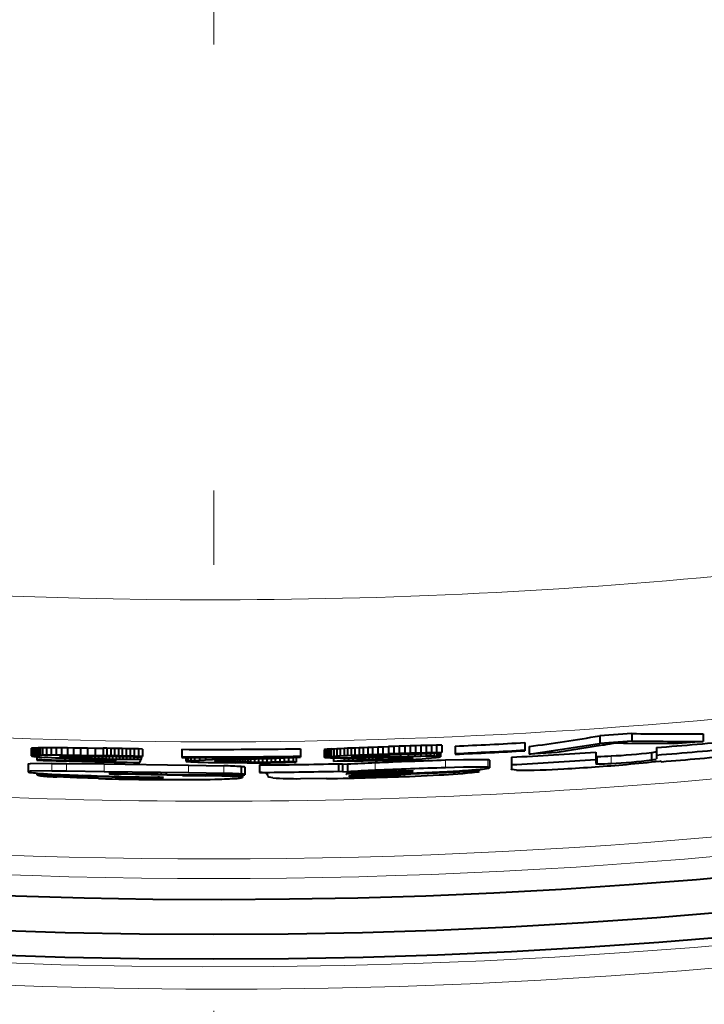
# Model space of a CAD drawing. Extents: x 33 to 817, y 32 to 566.
# Drawn here: x 709 to 714, y 245 to 252 of the extents above; entities that cross this region are included whole.
import ezdxf

# ---------------------------------------------------------------- set-up
doc = ezdxf.new("R2010")
doc.units = 0
doc.linetypes.add('DASHDOT', pattern=[18.5, 12, -3, 0.5, -3])

msp = doc.modelspace()

# ---------------------------------------------------------------- linework, layer by layer
at = {"color": 7, "linetype": 'DASHDOT', "lineweight": 13}
msp.add_line((710.228699, 337.540283), (710.228699, 230.963379), dxfattribs=at)
at = {"color": 7, "lineweight": 13}
for p, q in [((710.228699, 247.803925), (710.405151, 247.804367)), ((709.139404, 246.703644), (709.139404, 246.653595)), ((709.23761, 246.703094), (709.23761, 246.653046)), ((711.313599, 246.707062), (711.313599, 246.657013)), ((711.78595, 246.724564), (711.78595, 246.6745)), ((712.069641, 246.727448), (712.069641, 246.677368)), ((712.807739, 246.750549), (712.807739, 246.700394)), ((712.899902, 246.753616), (712.899902, 246.703461)), ((709.491516, 246.699966), (709.491516, 246.649933)), ((709.702698, 246.636154), (709.702698, 246.627884)), ((710.057861, 246.691895), (710.057861, 246.641876)), ((710.296082, 246.687119), (710.296082, 246.637085)), ((711.312378, 246.647644), (711.312378, 246.638306)), ((711.508789, 246.635712), (711.508789, 246.629715)), ((711.533752, 246.653442), (711.533752, 246.648254)), ((709.632813, 246.614685), (709.632813, 246.608337)), ((709.805542, 246.611343), (709.805542, 246.60585)), ((710.172241, 246.625763), (710.172241, 246.620728)), ((711.22644, 246.625137), (711.22644, 246.617996)), ((711.417969, 246.632202), (711.417969, 246.623688)), ((710.21759, 246.449402), (710.228516, 246.449402)), ((710.228516, 246.449402), (710.239807, 246.449402))]:
    msp.add_line(p, q, dxfattribs=at)
at = {"color": 7, "lineweight": 40}
for p, q in [((713.039124, 246.904114), (712.822266, 246.888336)), ((713.039124, 246.904114), (713.039124, 246.853943)), ((713.517029, 246.901642), (713.517029, 246.851425)), ((712.31958, 246.843552), (712.31958, 246.793442)), ((712.822266, 246.888336), (712.822266, 246.838181)), ((713.039124, 246.853943), (712.822266, 246.838181)), ((712.898499, 246.835068), (712.890198, 246.833542)), ((712.906372, 246.836548), (712.898499, 246.835068)), ((712.913818, 246.837982), (712.906372, 246.836548)), ((712.920776, 246.839371), (712.913818, 246.837982)), ((712.927307, 246.840729), (712.920776, 246.839371)), ((712.934265, 246.840332), (712.927307, 246.840729)), ((712.941589, 246.839951), (712.934265, 246.840332)), ((712.949341, 246.8396), (712.941589, 246.839951)), ((712.957458, 246.839264), (712.949341, 246.8396)), ((712.965942, 246.838974), (712.957458, 246.839264)), ((712.974854, 246.838699), (712.965942, 246.838974)), ((712.984131, 246.83844), (712.974854, 246.838699)), ((712.993835, 246.838226), (712.984131, 246.83844)), ((713.003906, 246.838028), (712.993835, 246.838226)), ((713.014343, 246.83786), (713.003906, 246.838028)), ((713.321228, 246.834625), (713.014343, 246.83786)), ((713.517029, 246.851425), (713.321228, 246.834625)), ((709.000244, 246.804962), (709.000244, 246.754898)), ((709.000488, 246.805206), (709.000916, 246.805695)), ((709.001038, 246.805817), (709.001038, 246.755753)), ((709.00116, 246.805878), (709.003113, 246.806549)), ((709.003296, 246.806595), (709.00708, 246.807312)), ((709.003296, 246.806595), (709.003296, 246.756546)), ((709.00708, 246.807312), (709.01239, 246.807953)), ((709.00708, 246.807312), (709.00708, 246.757263)), ((709.01239, 246.807953), (709.019226, 246.808533)), ((709.01239, 246.807953), (709.01239, 246.757904)), ((709.019226, 246.808533), (709.027527, 246.809021)), ((709.019226, 246.808533), (709.019226, 246.758469)), ((709.027527, 246.809021), (709.037415, 246.809464)), ((709.027527, 246.809021), (709.027527, 246.758972)), ((709.037415, 246.809464), (709.048767, 246.80983)), ((709.037415, 246.809464), (709.037415, 246.759399)), ((709.048767, 246.80983), (709.061646, 246.81012)), ((709.048767, 246.80983), (709.048767, 246.759766)), ((709.061646, 246.81012), (709.07605, 246.810364)), ((709.061646, 246.81012), (709.061646, 246.760071)), ((709.07605, 246.810364), (709.103638, 246.810608)), ((709.07605, 246.810364), (709.07605, 246.760315)), ((709.103638, 246.810608), (709.134155, 246.810699)), ((709.103638, 246.810608), (709.103638, 246.760559)), ((709.134155, 246.810699), (709.167603, 246.810593)), ((709.134155, 246.810699), (709.134155, 246.760651)), ((709.167603, 246.810593), (709.203979, 246.810318)), ((709.167603, 246.810593), (709.167603, 246.760544)), ((709.203979, 246.810318), (709.243347, 246.809891)), ((709.203979, 246.810318), (709.203979, 246.760269)), ((709.243347, 246.809891), (709.285645, 246.809326)), ((709.243347, 246.809891), (709.243347, 246.759857)), ((709.285645, 246.809326), (709.330872, 246.808609)), ((709.285645, 246.809326), (709.285645, 246.759277)), ((709.330872, 246.808609), (709.379028, 246.80777)), ((709.330872, 246.808609), (709.330872, 246.75856)), ((709.379028, 246.80777), (709.430115, 246.806808)), ((709.379028, 246.80777), (709.379028, 246.757721)), ((709.430115, 246.806808), (709.484192, 246.80574)), ((709.430115, 246.806808), (709.430115, 246.756775)), ((709.509399, 246.805237), (709.484192, 246.80574)), ((709.484192, 246.80574), (709.484192, 246.755707)), ((709.534912, 246.804703), (709.509399, 246.805237)), ((709.509399, 246.805237), (709.509399, 246.755188)), ((709.560669, 246.804169), (709.534912, 246.804703)), ((709.534912, 246.804703), (709.534912, 246.754669)), ((709.586731, 246.803619), (709.560669, 246.804169)), ((709.560669, 246.804169), (709.560669, 246.754135)), ((709.613037, 246.80304), (709.586731, 246.803619)), ((709.586731, 246.803619), (709.586731, 246.753571)), ((709.639709, 246.80246), (709.613037, 246.80304)), ((709.613037, 246.80304), (709.613037, 246.753006)), ((709.666626, 246.801849), (709.639709, 246.80246)), ((709.639709, 246.80246), (709.639709, 246.752426)), ((709.693787, 246.801239), (709.666626, 246.801849)), ((709.666626, 246.801849), (709.666626, 246.751831)), ((709.721252, 246.800629), (709.693787, 246.801239)), ((709.693787, 246.801239), (709.693787, 246.751221)), ((709.749023, 246.799988), (709.721252, 246.800629)), ((709.721252, 246.800629), (709.721252, 246.750595)), ((709.749023, 246.799988), (709.749023, 246.749969)), ((710.013184, 246.798492), (710.013184, 246.748474)), ((710.81073, 246.802429), (710.81073, 246.752396)), ((710.969055, 246.794266), (710.969055, 246.744232)), ((710.970215, 246.795227), (710.969116, 246.794342)), ((710.974426, 246.796524), (710.970398, 246.795395)), ((710.970398, 246.795395), (710.970398, 246.745361)), ((710.981201, 246.797668), (710.974426, 246.796524)), ((710.974426, 246.796524), (710.974426, 246.74649)), ((710.990662, 246.798828), (710.981201, 246.797668)), ((710.981201, 246.797668), (710.981201, 246.74762)), ((711.002808, 246.799988), (710.990662, 246.798828)), ((710.990662, 246.798828), (710.990662, 246.748779)), ((711.017639, 246.801178), (711.002808, 246.799988)), ((711.002808, 246.799988), (711.002808, 246.749954)), ((711.017639, 246.801178), (711.035217, 246.802383)), ((711.017639, 246.801178), (711.017639, 246.751144)), ((711.035217, 246.802383), (711.055481, 246.803619)), ((711.035217, 246.802383), (711.035217, 246.75235)), ((711.055481, 246.803619), (711.07843, 246.804871)), ((711.055481, 246.803619), (711.055481, 246.753571)), ((711.07843, 246.804871), (711.104065, 246.806168)), ((711.07843, 246.804871), (711.07843, 246.754837)), ((711.104065, 246.806168), (711.12677, 246.807251)), ((711.104065, 246.806168), (711.104065, 246.756134)), ((711.12677, 246.807251), (711.151062, 246.808319)), ((711.12677, 246.807251), (711.12677, 246.757202)), ((711.151062, 246.808319), (711.17688, 246.809387)), ((711.151062, 246.808319), (711.151062, 246.75827)), ((711.17688, 246.809387), (711.204346, 246.810455)), ((711.17688, 246.809387), (711.17688, 246.759338)), ((711.204346, 246.810455), (711.233337, 246.811523)), ((711.204346, 246.810455), (711.204346, 246.760406)), ((711.233337, 246.811523), (711.263916, 246.812622)), ((711.233337, 246.811523), (711.233337, 246.76149)), ((711.263916, 246.812622), (711.296082, 246.813721)), ((711.263916, 246.812622), (711.263916, 246.762573)), ((711.296082, 246.813721), (711.329773, 246.81485)), ((711.296082, 246.813721), (711.296082, 246.763672)), ((711.329773, 246.81485), (711.365112, 246.815994)), ((711.329773, 246.81485), (711.329773, 246.764801)), ((711.365112, 246.815994), (711.401978, 246.817169)), ((711.365112, 246.815994), (711.365112, 246.765945)), ((711.438782, 246.818298), (711.401978, 246.817169)), ((711.401978, 246.817169), (711.401978, 246.76712)), ((711.438782, 246.76825), (711.401978, 246.76712)), ((711.475342, 246.819397), (711.438782, 246.818298)), ((711.438782, 246.818298), (711.438782, 246.76825)), ((711.475342, 246.769348), (711.438782, 246.76825)), ((711.51178, 246.82045), (711.475342, 246.819397)), ((711.475342, 246.819397), (711.475342, 246.769348)), ((711.51178, 246.770386), (711.475342, 246.769348)), ((711.547913, 246.821442), (711.51178, 246.82045)), ((711.51178, 246.82045), (711.51178, 246.770386)), ((711.547913, 246.771393), (711.51178, 246.770386)), ((711.583923, 246.822403), (711.547913, 246.821442)), ((711.547913, 246.821442), (711.547913, 246.771393)), ((711.583923, 246.772339), (711.547913, 246.771393)), ((711.61969, 246.823303), (711.583923, 246.822403)), ((711.583923, 246.822403), (711.583923, 246.772339)), ((711.61969, 246.773239), (711.583923, 246.772339)), ((711.655212, 246.824158), (711.61969, 246.823303)), ((711.61969, 246.823303), (711.61969, 246.773239)), ((711.655212, 246.774094), (711.61969, 246.773239)), ((711.679565, 246.768188), (711.644714, 246.767502)), ((711.690552, 246.824951), (711.655212, 246.824158)), ((711.655212, 246.824158), (711.655212, 246.774094)), ((711.690552, 246.774887), (711.655212, 246.774094)), ((711.65564, 246.767715), (711.65564, 246.751343)), ((711.76062, 246.776337), (711.679565, 246.768188)), ((711.685181, 246.768738), (711.685181, 246.751389)), ((711.725708, 246.825714), (711.690552, 246.824951)), ((711.690552, 246.824951), (711.690552, 246.774887)), ((711.725708, 246.775635), (711.690552, 246.774887)), ((711.709351, 246.771164), (711.709351, 246.75119)), ((711.76062, 246.826416), (711.725708, 246.825714)), ((711.725708, 246.825714), (711.725708, 246.775635)), ((711.76062, 246.776337), (711.725708, 246.775635)), ((711.728149, 246.773056), (711.728149, 246.750732)), ((711.741638, 246.774414), (711.741638, 246.75)), ((711.749695, 246.775238), (711.749695, 246.748993)), ((711.75238, 246.775497), (711.75238, 246.747711)), ((711.76062, 246.826416), (711.76062, 246.776337)), ((711.849915, 246.820114), (711.849915, 246.77005)), ((711.849915, 246.77005), (711.849915, 246.765396)), ((712.31958, 246.793442), (712.31958, 246.788803)), ((712.348083, 246.81665), (712.348083, 246.766541)), ((712.535645, 246.777679), (712.348083, 246.766541)), ((712.841797, 246.825348), (712.535645, 246.777679)), ((712.795837, 246.779938), (712.795837, 246.729782)), ((712.852356, 246.827057), (712.841797, 246.825348)), ((712.862488, 246.828735), (712.852356, 246.827057)), ((712.872192, 246.830383), (712.862488, 246.828735)), ((712.881409, 246.831985), (712.872192, 246.830383)), ((712.890198, 246.833542), (712.881409, 246.831985)), ((713.170166, 246.776917), (713.170166, 246.72673)), ((713.203247, 246.810211), (713.203247, 246.76004)), ((709.000488, 246.755142), (709.000916, 246.75563)), ((709.000488, 246.754669), (709.001099, 246.754028)), ((709.00116, 246.755814), (709.003113, 246.756485)), ((709.001587, 246.753708), (709.004456, 246.752716)), ((709.003296, 246.756546), (709.00708, 246.757263)), ((709.0047, 246.75264), (709.010254, 246.75145)), ((709.00708, 246.757263), (709.01239, 246.757904)), ((709.010254, 246.75145), (709.018005, 246.750244)), ((709.01239, 246.757904), (709.019226, 246.758469)), ((709.018005, 246.750244), (709.028015, 246.748993)), ((709.019226, 246.758469), (709.027527, 246.758972)), ((709.027527, 246.758972), (709.037415, 246.759399)), ((709.028015, 246.748993), (709.040222, 246.747711)), ((709.037415, 246.759399), (709.048767, 246.759766)), ((709.038513, 246.747894), (709.038513, 246.730392)), ((709.038513, 246.730392), (709.038513, 246.72551)), ((709.040222, 246.747711), (709.054688, 246.746414)), ((709.048767, 246.759766), (709.061646, 246.760071)), ((709.054688, 246.746414), (709.07135, 246.745087)), ((709.061646, 246.760071), (709.07605, 246.760315)), ((709.07135, 246.745087), (709.09021, 246.743729)), ((709.07605, 246.760315), (709.103638, 246.760559)), ((709.111267, 246.742355), (709.09021, 246.743729)), ((709.103638, 246.760559), (709.134155, 246.760651)), ((709.136292, 246.740875), (709.111267, 246.742355)), ((709.134155, 246.760651), (709.167603, 246.760544)), ((709.162903, 246.739441), (709.136292, 246.740875)), ((709.139404, 246.703644), (709.23761, 246.703094)), ((709.191162, 246.738068), (709.162903, 246.739441)), ((709.167603, 246.760544), (709.203979, 246.760269)), ((709.221008, 246.73674), (709.191162, 246.738068)), ((709.192505, 246.749237), (709.193054, 246.748779)), ((709.192566, 246.749603), (709.192993, 246.75)), ((709.193298, 246.750153), (709.195251, 246.750671)), ((709.193481, 246.748535), (709.195923, 246.747818)), ((709.195435, 246.750717), (709.19928, 246.751266)), ((709.196106, 246.747757), (709.200867, 246.746902)), ((709.19928, 246.751266), (709.204712, 246.75174)), ((709.200867, 246.746902), (709.207458, 246.746033)), ((709.203979, 246.760269), (709.243347, 246.759857)), ((709.204712, 246.75174), (709.21167, 246.752151)), ((709.207458, 246.751907), (709.207458, 246.746033)), ((709.207458, 246.746033), (709.215942, 246.745148)), ((709.21167, 246.752151), (709.220154, 246.752502)), ((709.215942, 246.752335), (709.215942, 246.745148)), ((709.215942, 246.745148), (709.226379, 246.744247)), ((709.220154, 246.752502), (709.230225, 246.752777)), ((709.252563, 246.735474), (709.221008, 246.73674)), ((709.226379, 246.752686), (709.226379, 246.744247)), ((709.226379, 246.744247), (709.238647, 246.743332)), ((709.230225, 246.752777), (709.24176, 246.753006)), ((709.23761, 246.703094), (709.491516, 246.699966)), ((709.238647, 246.752945), (709.238647, 246.743332)), ((709.252808, 246.742416), (709.238647, 246.743332)), ((709.24176, 246.753006), (709.254944, 246.753159)), ((709.243347, 246.759857), (709.285645, 246.759277)), ((709.285706, 246.734268), (709.252563, 246.735474)), ((709.252808, 246.753143), (709.252808, 246.742416)), ((709.268921, 246.741486), (709.252808, 246.742416)), ((709.254944, 246.753159), (709.269592, 246.75325)), ((709.268921, 246.75325), (709.268921, 246.741486)), ((709.286865, 246.740555), (709.268921, 246.741486)), ((709.269592, 246.75325), (709.286743, 246.753296)), ((709.285645, 246.759277), (709.330872, 246.75856)), ((709.320496, 246.733139), (709.285706, 246.734268)), ((709.286743, 246.753296), (709.304932, 246.753265)), ((709.286865, 246.753296), (709.286865, 246.740555)), ((709.304138, 246.739716), (709.286865, 246.740555)), ((709.304138, 246.753265), (709.304138, 246.739716)), ((709.322449, 246.738922), (709.304138, 246.739716)), ((709.304932, 246.753265), (709.324097, 246.753174)), ((709.356934, 246.732071), (709.320496, 246.733139)), ((709.322449, 246.753174), (709.322449, 246.738922)), ((709.341675, 246.738159), (709.322449, 246.738922)), ((709.324097, 246.753174), (709.344299, 246.753006)), ((709.330872, 246.75856), (709.379028, 246.757721)), ((709.341675, 246.753021), (709.341675, 246.738159)), ((709.361877, 246.737411), (709.341675, 246.738159)), ((709.344299, 246.753006), (709.365479, 246.752777)), ((709.394958, 246.731079), (709.356934, 246.732071)), ((709.361877, 246.752823), (709.361877, 246.737411)), ((709.383118, 246.736694), (709.361877, 246.737411)), ((709.365479, 246.752777), (709.387634, 246.752502)), ((709.379028, 246.757721), (709.430115, 246.756775)), ((709.383118, 246.752563), (709.383118, 246.736694)), ((709.405273, 246.736008), (709.383118, 246.736694)), ((709.387634, 246.752502), (709.410828, 246.752167)), ((709.434692, 246.730179), (709.394958, 246.731079)), ((709.405273, 246.752243), (709.405273, 246.736008)), ((709.428406, 246.735367), (709.405273, 246.736008)), ((709.410828, 246.752167), (709.435059, 246.751755)), ((709.428406, 246.751862), (709.428406, 246.735367)), ((709.452515, 246.734741), (709.428406, 246.735367)), ((709.430115, 246.756775), (709.484192, 246.755707)), ((709.434692, 246.730179), (709.449463, 246.729874)), ((709.435059, 246.751755), (709.460266, 246.751312)), ((709.449463, 246.729874), (709.46405, 246.729584)), ((709.452515, 246.75145), (709.452515, 246.734741)), ((709.4776, 246.734177), (709.452515, 246.734741)), ((709.460266, 246.751312), (709.48645, 246.750793)), ((709.46405, 246.729584), (709.478516, 246.72934)), ((709.4776, 246.750977), (709.4776, 246.734177)), ((709.503723, 246.733643), (709.4776, 246.734177)), ((709.478516, 246.72934), (709.492798, 246.729095)), ((709.509399, 246.755188), (709.484192, 246.755707)), ((709.509399, 246.750336), (709.48645, 246.750793)), ((709.492798, 246.729095), (709.506897, 246.728867)), ((709.503723, 246.750443), (709.503723, 246.733643)), ((709.503723, 246.733643), (709.525635, 246.733231)), ((709.506897, 246.728867), (709.520813, 246.728668)), ((709.534912, 246.754669), (709.509399, 246.755188)), ((709.53302, 246.749817), (709.509399, 246.750336)), ((709.520813, 246.728668), (709.534607, 246.728485)), ((709.525635, 246.749969), (709.525635, 246.733231)), ((709.525635, 246.733231), (709.547974, 246.732849)), ((709.557251, 246.749268), (709.53302, 246.749817)), ((709.534607, 246.728485), (709.548218, 246.728333)), ((709.560669, 246.754135), (709.534912, 246.754669)), ((709.547974, 246.749481), (709.547974, 246.732849)), ((709.547974, 246.732849), (709.570679, 246.732513)), ((709.548218, 246.728333), (709.561707, 246.728195)), ((709.582153, 246.748688), (709.557251, 246.749268)), ((709.586731, 246.753571), (709.560669, 246.754135)), ((709.561707, 246.728195), (709.574951, 246.728088)), ((709.565979, 246.728165), (709.565979, 246.7173)), ((709.565979, 246.7173), (709.570496, 246.724976)), ((709.570679, 246.748962), (709.570679, 246.732513)), ((709.570679, 246.732513), (709.59375, 246.732224)), ((709.572693, 246.727005), (709.572998, 246.727173)), ((709.573242, 246.727295), (709.573547, 246.727463)), ((709.573853, 246.7276), (709.574219, 246.727768)), ((709.574463, 246.727875), (709.57489, 246.728043)), ((709.607605, 246.748062), (709.582153, 246.748688)), ((709.613037, 246.753006), (709.586731, 246.753571)), ((709.59375, 246.748413), (709.59375, 246.732224)), ((709.59375, 246.732224), (709.617188, 246.731949)), ((709.633728, 246.747406), (709.607605, 246.748062)), ((709.639709, 246.752426), (709.613037, 246.753006)), ((709.617188, 246.747833), (709.617188, 246.731949)), ((709.617188, 246.731949), (709.640991, 246.73172)), ((709.660522, 246.746735), (709.633728, 246.747406)), ((709.666626, 246.751831), (709.639709, 246.752426)), ((709.640991, 246.747223), (709.640991, 246.73172)), ((709.640991, 246.73172), (709.665222, 246.731537)), ((709.687866, 246.746002), (709.660522, 246.746735)), ((709.665222, 246.746613), (709.665222, 246.731537)), ((709.665222, 246.731537), (709.689758, 246.731384)), ((709.693787, 246.751221), (709.666626, 246.751831)), ((709.715881, 246.74527), (709.687866, 246.746002)), ((709.689758, 246.745956), (709.689758, 246.731384)), ((709.689758, 246.731384), (709.714722, 246.731262)), ((709.721252, 246.750595), (709.693787, 246.751221)), ((709.714722, 246.7453), (709.714722, 246.731262)), ((709.714722, 246.731262), (709.740051, 246.731186)), ((709.744568, 246.744476), (709.715881, 246.74527)), ((709.749023, 246.749969), (709.721252, 246.750595)), ((709.731812, 246.709839), (709.740051, 246.731186)), ((709.740051, 246.744598), (709.740051, 246.731186)), ((709.744568, 246.744476), (709.749023, 246.749969)), ((710.013184, 246.748474), (710.013184, 246.743561)), ((710.040161, 246.743408), (710.040161, 246.717728)), ((710.040161, 246.717728), (710.043823, 246.719269)), ((710.040405, 246.717529), (710.040955, 246.716995)), ((710.041382, 246.716736), (710.043945, 246.715942)), ((710.043823, 246.743393), (710.043823, 246.719269)), ((710.043823, 246.719269), (710.054749, 246.720871)), ((710.049133, 246.714996), (710.044189, 246.715881)), ((710.056152, 246.714142), (710.049133, 246.714996)), ((710.054749, 246.743347), (710.054749, 246.720871)), ((710.054749, 246.720871), (710.072998, 246.722519)), ((710.065125, 246.713303), (710.056152, 246.714142)), ((710.076111, 246.712494), (710.065125, 246.713303)), ((710.072998, 246.743256), (710.072998, 246.722519)), ((710.072998, 246.722519), (710.098511, 246.724228)), ((710.08905, 246.7117), (710.076111, 246.712494)), ((710.104004, 246.710953), (710.08905, 246.7117)), ((710.098511, 246.743164), (710.098511, 246.724228)), ((710.098511, 246.724228), (710.131348, 246.726013)), ((710.120972, 246.710236), (710.104004, 246.710953)), ((710.139954, 246.709549), (710.120972, 246.710236)), ((710.131348, 246.743073), (710.131348, 246.726013)), ((710.131348, 246.726013), (710.171448, 246.727905)), ((710.163757, 246.708832), (710.139954, 246.709549)), ((710.189209, 246.708176), (710.163757, 246.708832)), ((710.171448, 246.742981), (710.171448, 246.727905)), ((710.171448, 246.727905), (710.218872, 246.729919)), ((710.216309, 246.707611), (710.189209, 246.708176)), ((710.245117, 246.707153), (710.216309, 246.707611)), ((710.218872, 246.742935), (710.218872, 246.729919)), ((710.218872, 246.729919), (710.27356, 246.732086)), ((710.232239, 246.717377), (710.238037, 246.719009)), ((710.232788, 246.716919), (710.232361, 246.717285)), ((710.235229, 246.716187), (710.233215, 246.716705)), ((710.23938, 246.715576), (710.235413, 246.716156)), ((710.238037, 246.719009), (710.255371, 246.720825)), ((710.244995, 246.715042), (710.23938, 246.715576)), ((710.252136, 246.714523), (710.244995, 246.715042)), ((710.275574, 246.706787), (710.245117, 246.707153)), ((710.252136, 246.720474), (710.252136, 246.714523)), ((710.260864, 246.71405), (710.252136, 246.714523)), ((710.255371, 246.720825), (710.284302, 246.722839)), ((710.260864, 246.721191), (710.260864, 246.71405)), ((710.27124, 246.713593), (710.260864, 246.71405)), ((710.27124, 246.721924), (710.27124, 246.713593)), ((710.283142, 246.713165), (710.27124, 246.713593)), ((710.27356, 246.742966), (710.27356, 246.732086)), ((710.27356, 246.732086), (710.33551, 246.734436)), ((710.307678, 246.706512), (710.275574, 246.706787)), ((710.283142, 246.722748), (710.283142, 246.713165)), ((710.296692, 246.712784), (710.283142, 246.713165)), ((710.284302, 246.722839), (710.324829, 246.725067)), ((710.296692, 246.723511), (710.296692, 246.712784)), ((710.311768, 246.712433), (710.296692, 246.712784)), ((710.341492, 246.70636), (710.307678, 246.706512)), ((710.311768, 246.72435), (710.311768, 246.712433)), ((710.325867, 246.712158), (710.311768, 246.712433)), ((710.324829, 246.725067), (710.376892, 246.72757)), ((710.325867, 246.725128), (710.325867, 246.712158)), ((710.340393, 246.711914), (710.325867, 246.712158)), ((710.33551, 246.743088), (710.33551, 246.734436)), ((710.33551, 246.734436), (710.404785, 246.737)), ((710.340393, 246.725815), (710.340393, 246.711914)), ((710.355469, 246.711731), (710.340393, 246.711914)), ((710.376953, 246.706299), (710.341492, 246.70636)), ((710.355469, 246.726532), (710.355469, 246.711731)), ((710.371094, 246.711578), (710.355469, 246.711731)), ((710.371094, 246.727295), (710.371094, 246.711578)), ((710.387207, 246.711456), (710.371094, 246.711578)), ((710.376892, 246.72757), (710.440491, 246.730377)), ((710.414063, 246.70636), (710.376953, 246.706299)), ((710.387207, 246.728027), (710.387207, 246.711456)), ((710.403809, 246.711395), (710.387207, 246.711456)), ((710.403809, 246.728745), (710.403809, 246.711395)), ((710.420898, 246.711365), (710.403809, 246.711395)), ((710.404785, 246.743347), (710.404785, 246.737)), ((710.404785, 246.737), (710.428894, 246.737885)), ((710.45282, 246.706528), (710.414063, 246.70636)), ((710.420898, 246.729507), (710.420898, 246.711365)), ((710.438538, 246.711365), (710.420898, 246.711365)), ((710.428894, 246.743469), (710.428894, 246.737885)), ((710.428894, 246.737885), (710.452759, 246.738754)), ((710.438538, 246.730286), (710.438538, 246.711365)), ((710.456665, 246.711426), (710.438538, 246.711365)), ((710.440491, 246.730377), (710.515686, 246.733566)), ((710.452759, 246.738754), (710.47644, 246.739624)), ((710.45282, 246.706528), (710.482849, 246.706757)), ((710.456665, 246.731049), (710.456665, 246.711426)), ((710.475342, 246.711533), (710.456665, 246.711426)), ((710.475342, 246.731842), (710.475342, 246.711533)), ((710.475342, 246.711533), (710.501831, 246.711746)), ((710.47644, 246.739624), (710.499878, 246.740479)), ((710.482849, 246.706757), (710.513489, 246.707047)), ((710.499878, 246.740479), (710.523193, 246.741333)), ((710.501831, 246.732971), (710.501831, 246.711746)), ((710.501831, 246.711746), (710.528809, 246.712036)), ((710.503845, 246.743958), (710.520569, 246.74408)), ((710.513489, 246.707047), (710.5448, 246.707413)), ((710.515686, 246.733566), (710.602478, 246.737183)), ((710.520569, 246.74408), (710.53656, 246.744217)), ((710.523193, 246.741333), (710.546265, 246.742172)), ((710.528809, 246.7341), (710.528809, 246.712036)), ((710.528809, 246.712036), (710.556274, 246.712418)), ((710.53656, 246.744217), (710.551758, 246.744354)), ((710.5448, 246.707413), (710.576721, 246.70787)), ((710.546265, 246.742172), (710.569153, 246.743011)), ((710.551758, 246.744354), (710.566162, 246.744507)), ((710.556274, 246.735229), (710.556274, 246.712418)), ((710.556274, 246.712418), (710.584229, 246.712891)), ((710.566162, 246.744507), (710.579834, 246.744659)), ((710.569153, 246.743011), (710.591858, 246.743835)), ((710.576721, 246.70787), (710.609253, 246.708405)), ((710.579834, 246.744659), (710.592712, 246.744812)), ((710.584229, 246.736404), (710.584229, 246.712891)), ((710.584229, 246.712891), (710.612671, 246.71344)), ((710.591858, 246.743835), (710.61438, 246.744644)), ((710.592712, 246.744812), (710.604858, 246.744965)), ((710.602478, 246.737183), (710.700806, 246.741333)), ((710.604858, 246.744965), (710.616211, 246.745117)), ((710.609253, 246.708405), (710.642456, 246.70903)), ((710.612671, 246.73761), (710.612671, 246.71344)), ((710.612671, 246.71344), (710.641541, 246.714066)), ((710.61438, 246.744644), (710.636658, 246.745438)), ((710.616211, 246.745117), (710.626831, 246.745285)), ((710.626831, 246.745285), (710.636658, 246.745438)), ((710.641541, 246.7388), (710.641541, 246.714066)), ((710.641541, 246.714066), (710.670959, 246.714783)), ((710.642456, 246.70903), (710.67627, 246.709747)), ((710.670959, 246.740036), (710.670959, 246.714783)), ((710.670959, 246.714783), (710.700806, 246.715607)), ((710.67627, 246.709747), (710.710693, 246.710541)), ((710.700806, 246.741333), (710.81073, 246.746094)), ((710.700806, 246.741333), (710.700806, 246.715607)), ((710.700806, 246.715607), (710.73114, 246.716507)), ((710.710693, 246.710541), (710.745789, 246.711426)), ((710.73114, 246.742615), (710.73114, 246.716507)), ((710.73114, 246.716507), (710.761963, 246.717499)), ((710.745789, 246.711426), (710.781494, 246.712402)), ((710.761963, 246.743927), (710.761963, 246.717499)), ((710.781494, 246.712402), (710.761963, 246.717499)), ((710.781494, 246.744781), (710.781494, 246.712402)), ((710.81073, 246.752396), (710.81073, 246.746094)), ((710.970215, 246.745193), (710.969116, 246.744308)), ((710.971558, 246.742981), (710.969238, 246.744141)), ((710.974426, 246.74649), (710.970398, 246.745361)), ((710.97998, 246.741699), (710.971741, 246.742889)), ((710.981201, 246.74762), (710.974426, 246.74649)), ((710.993591, 246.740677), (710.97998, 246.741699)), ((710.990662, 246.748779), (710.981201, 246.74762)), ((711.002808, 246.749954), (710.990662, 246.748779)), ((711.012756, 246.739838), (710.993591, 246.740677)), ((711.017639, 246.751144), (711.002808, 246.749954)), ((711.037292, 246.739166), (711.012756, 246.739838)), ((711.017639, 246.751144), (711.035217, 246.75235)), ((711.032043, 246.739304), (711.032043, 246.717468)), ((711.104065, 246.723907), (711.032043, 246.717468)), ((711.066162, 246.71759), (711.032043, 246.717468)), ((711.035217, 246.75235), (711.055481, 246.753571)), ((711.067383, 246.738678), (711.037292, 246.739166)), ((711.055481, 246.753571), (711.07843, 246.754837)), ((711.099976, 246.717819), (711.066162, 246.71759)), ((711.102844, 246.738403), (711.067383, 246.738678)), ((711.07843, 246.754837), (711.104065, 246.756134)), ((711.133545, 246.718124), (711.099976, 246.717819)), ((711.143799, 246.738342), (711.102844, 246.738403)), ((711.104065, 246.756134), (711.12677, 246.757202)), ((711.104065, 246.738403), (711.104065, 246.723907)), ((711.133972, 246.72403), (711.104065, 246.723907)), ((711.12677, 246.757202), (711.151062, 246.75827)), ((711.16687, 246.718521), (711.133545, 246.718124)), ((711.133972, 246.738358), (711.133972, 246.72403)), ((711.162964, 246.724228), (711.133972, 246.72403)), ((711.190247, 246.738525), (711.143799, 246.738342)), ((711.151062, 246.75827), (711.17688, 246.759338)), ((711.155518, 246.749115), (711.155151, 246.748764)), ((711.155518, 246.748352), (711.155151, 246.748672)), ((711.157654, 246.749908), (711.155945, 246.749374)), ((711.157654, 246.747696), (711.155945, 246.748123)), ((711.16095, 246.750519), (711.158081, 246.75)), ((711.16095, 246.747253), (711.158081, 246.747635)), ((711.165894, 246.75119), (711.161194, 246.75058)), ((711.165894, 246.746826), (711.161194, 246.747223)), ((711.162964, 246.738419), (711.162964, 246.724228)), ((711.19104, 246.724487), (711.162964, 246.724228)), ((711.171997, 246.751831), (711.165894, 246.75119)), ((711.171997, 246.746475), (711.165894, 246.746826)), ((711.199951, 246.719009), (711.16687, 246.718521)), ((711.179443, 246.752472), (711.171997, 246.751831)), ((711.171997, 246.751831), (711.171997, 246.746475)), ((711.179443, 246.746185), (711.171997, 246.746475)), ((711.17688, 246.759338), (711.204346, 246.760406)), ((711.188232, 246.753113), (711.179443, 246.752472)), ((711.179443, 246.752472), (711.179443, 246.746185)), ((711.188232, 246.745956), (711.179443, 246.746185)), ((711.188232, 246.753113), (711.198303, 246.753754)), ((711.188232, 246.753113), (711.188232, 246.745956)), ((711.198303, 246.745773), (711.188232, 246.745956)), ((711.242126, 246.738968), (711.190247, 246.738525)), ((711.19104, 246.738525), (711.19104, 246.724487)), ((711.218262, 246.724792), (711.19104, 246.724487)), ((711.198303, 246.753754), (711.209839, 246.754425)), ((711.198303, 246.753754), (711.198303, 246.745773)), ((711.209839, 246.745651), (711.198303, 246.745773)), ((711.232727, 246.719589), (711.199951, 246.719009)), ((711.204346, 246.760406), (711.233337, 246.76149)), ((711.209839, 246.754425), (711.222656, 246.755096)), ((711.209839, 246.754425), (711.209839, 246.745651)), ((711.222656, 246.74559), (711.209839, 246.745651)), ((711.218262, 246.738754), (711.218262, 246.724792)), ((711.244568, 246.725159), (711.218262, 246.724792)), ((711.222656, 246.755096), (711.236755, 246.755768)), ((711.222656, 246.755096), (711.222656, 246.74559)), ((711.232666, 246.74559), (711.222656, 246.74559)), ((711.232666, 246.755569), (711.232666, 246.74559)), ((711.244019, 246.745605), (711.232666, 246.74559)), ((711.26532, 246.720245), (711.232727, 246.719589)), ((711.233337, 246.76149), (711.263916, 246.762573)), ((711.236755, 246.755768), (711.251465, 246.756439)), ((711.37793, 246.740631), (711.242126, 246.738968)), ((711.244019, 246.756104), (711.244019, 246.745605)), ((711.256836, 246.745667), (711.244019, 246.745605)), ((711.244568, 246.738983), (711.244568, 246.725159)), ((711.27002, 246.725586), (711.244568, 246.725159)), ((711.251465, 246.756439), (711.266846, 246.757111)), ((711.256836, 246.756683), (711.256836, 246.745667)), ((711.270996, 246.745773), (711.256836, 246.745667)), ((711.263916, 246.762573), (711.296082, 246.763672)), ((711.297607, 246.720993), (711.26532, 246.720245)), ((711.266846, 246.757111), (711.282776, 246.757767)), ((711.27002, 246.739258), (711.27002, 246.725586)), ((711.294617, 246.726074), (711.27002, 246.725586)), ((711.270996, 246.757278), (711.270996, 246.745773)), ((711.286621, 246.745911), (711.270996, 246.745773)), ((711.282776, 246.757767), (711.299377, 246.758408)), ((711.286621, 246.757919), (711.286621, 246.745911)), ((711.303589, 246.746078), (711.286621, 246.745911)), ((711.294617, 246.739548), (711.294617, 246.726074)), ((711.318237, 246.726593), (711.294617, 246.726074)), ((711.296082, 246.763672), (711.329773, 246.764801)), ((711.329651, 246.721832), (711.297607, 246.720993)), ((711.299377, 246.758408), (711.316528, 246.759048)), ((711.303589, 246.758575), (711.303589, 246.746078)), ((711.32196, 246.746292), (711.303589, 246.746078)), ((711.316528, 246.759048), (711.334351, 246.759689)), ((711.318237, 246.739838), (711.318237, 246.726593)), ((711.341064, 246.727173), (711.318237, 246.726593)), ((711.32196, 246.759247), (711.32196, 246.746292)), ((711.341736, 246.746552), (711.32196, 246.746292)), ((711.36145, 246.722748), (711.329651, 246.721832)), ((711.329773, 246.764801), (711.365112, 246.765945)), ((711.334351, 246.759689), (711.352783, 246.760315)), ((711.341064, 246.740128), (711.341064, 246.727173)), ((711.362976, 246.727814), (711.341064, 246.727173)), ((711.341736, 246.759949), (711.341736, 246.746552)), ((711.362915, 246.746857), (711.341736, 246.746552)), ((711.352783, 246.760315), (711.371826, 246.760956)), ((711.36145, 246.722748), (711.393982, 246.723785)), ((711.362915, 246.760651), (711.362915, 246.746857)), ((711.385437, 246.747192), (711.362915, 246.746857)), ((711.362976, 246.740417), (711.362976, 246.727814)), ((711.362976, 246.727814), (711.401733, 246.729065)), ((711.365112, 246.765945), (711.401978, 246.76712)), ((711.371826, 246.760956), (711.391479, 246.761566)), ((711.397217, 246.740906), (711.37793, 246.740631)), ((711.483765, 246.748871), (711.385437, 246.747192)), ((711.414185, 246.762253), (711.391479, 246.761566)), ((711.393982, 246.723785), (711.425232, 246.724854)), ((711.415039, 246.741165), (711.397217, 246.740906)), ((711.401733, 246.740967), (711.401733, 246.729065)), ((711.401733, 246.729065), (711.436401, 246.730347)), ((711.438293, 246.762924), (711.414185, 246.762253)), ((711.431458, 246.741394), (711.415039, 246.741165)), ((711.425232, 246.724854), (711.4552, 246.725952)), ((711.446472, 246.741608), (711.431458, 246.741394)), ((711.436401, 246.74147), (711.436401, 246.730347)), ((711.436401, 246.730347), (711.467041, 246.731644)), ((711.463684, 246.76358), (711.438293, 246.762924)), ((711.460083, 246.741806), (711.446472, 246.741608)), ((711.4552, 246.725952), (711.483887, 246.727081)), ((711.47229, 246.741974), (711.460083, 246.741806)), ((711.490479, 246.764236), (711.463684, 246.76358)), ((711.467041, 246.741898), (711.467041, 246.731644)), ((711.467041, 246.731644), (711.49353, 246.732941)), ((711.483093, 246.742111), (711.47229, 246.741974)), ((711.492493, 246.742218), (711.483093, 246.742111)), ((711.483765, 246.764069), (711.483765, 246.748871)), ((711.53479, 246.749786), (711.483765, 246.748871)), ((711.483887, 246.727081), (711.511292, 246.728256)), ((711.518616, 246.764893), (711.490479, 246.764236)), ((711.500427, 246.74231), (711.492493, 246.742218)), ((711.49353, 246.742233), (711.49353, 246.732941)), ((711.49353, 246.732941), (711.515991, 246.734253)), ((711.507019, 246.742371), (711.500427, 246.74231)), ((711.518433, 246.742416), (711.507019, 246.742371)), ((711.511292, 246.728256), (711.537476, 246.729462)), ((711.515991, 246.742401), (711.515991, 246.734253)), ((711.534363, 246.735535), (711.515991, 246.734253)), ((711.528625, 246.742432), (711.518433, 246.742416)), ((711.548096, 246.765533), (711.518616, 246.764893)), ((711.537598, 246.742371), (711.528625, 246.742432)), ((711.534363, 246.742401), (711.534363, 246.735535)), ((711.548645, 246.736816), (711.534363, 246.735535)), ((711.53479, 246.765244), (711.53479, 246.749786)), ((711.580444, 246.750519), (711.53479, 246.749786)), ((711.537476, 246.729462), (711.562317, 246.730682)), ((711.54541, 246.742279), (711.537598, 246.742371)), ((711.552002, 246.742111), (711.54541, 246.742279)), ((711.578979, 246.766174), (711.548096, 246.765533)), ((711.548645, 246.742188), (711.548645, 246.736816)), ((711.558838, 246.738068), (711.548645, 246.736816)), ((711.557434, 246.741898), (711.552002, 246.742111)), ((711.561646, 246.741623), (711.557434, 246.741898)), ((711.565002, 246.739288), (711.558838, 246.738068)), ((711.564392, 246.741333), (711.561829, 246.741608)), ((711.562317, 246.730682), (711.585938, 246.731934)), ((711.566284, 246.740952), (711.564758, 246.741272)), ((711.566895, 246.740387), (711.565125, 246.739365)), ((711.566833, 246.740631), (711.566467, 246.740891)), ((711.611145, 246.766846), (711.578979, 246.766174)), ((711.580444, 246.766205), (711.580444, 246.750519)), ((711.620728, 246.751038), (711.580444, 246.750519)), ((711.585938, 246.731934), (711.608276, 246.7332)), ((711.608276, 246.7332), (711.629333, 246.734482)), ((711.644714, 246.767502), (711.611145, 246.766846)), ((711.620728, 246.767029), (711.620728, 246.751038)), ((711.65564, 246.751343), (711.620728, 246.751038)), ((711.629333, 246.734482), (711.65271, 246.736023)), ((711.673584, 246.737518), (711.65271, 246.736023)), ((711.685181, 246.751389), (711.65564, 246.751343)), ((711.692078, 246.738983), (711.673584, 246.737518)), ((711.709351, 246.75119), (711.685181, 246.751389)), ((711.708069, 246.740387), (711.692078, 246.738983)), ((711.721619, 246.741745), (711.708069, 246.740387)), ((711.728149, 246.750732), (711.709351, 246.75119)), ((711.732666, 246.743057), (711.721619, 246.741745)), ((711.741638, 246.75), (711.728149, 246.750732)), ((711.741272, 246.744308), (711.732666, 246.743057)), ((711.747437, 246.745499), (711.741272, 246.744308)), ((711.749695, 246.748993), (711.741638, 246.75)), ((711.751099, 246.746643), (711.747437, 246.745499)), ((711.752136, 246.747803), (711.749878, 246.748901)), ((711.752197, 246.747559), (711.751221, 246.746719)), ((712.081421, 246.724731), (712.081421, 246.674637)), ((712.228943, 246.745239), (712.228943, 246.695129)), ((712.795837, 246.729782), (712.795837, 246.702164)), ((713.203247, 246.76004), (713.203247, 246.73349)), ((713.237549, 246.715118), (713.225647, 246.719208)), ((708.979736, 246.697495), (708.979736, 246.647446)), ((709.039307, 246.638123), (709.039307, 246.626801)), ((709.139404, 246.653595), (709.23761, 246.653046)), ((709.23761, 246.653046), (709.491516, 246.649933)), ((709.491516, 246.699966), (710.057861, 246.691895)), ((709.491516, 246.649933), (710.057861, 246.641876)), ((709.554871, 246.63678), (709.64978, 246.63681)), ((709.588623, 246.637085), (709.588623, 246.630615)), ((709.64978, 246.63681), (709.792603, 246.63443)), ((710.057861, 246.691895), (710.296082, 246.687119)), ((710.057861, 246.641876), (710.296082, 246.637085)), ((710.412354, 246.681747), (710.412354, 246.631729)), ((710.437317, 246.677338), (710.437317, 246.627304)), ((710.535339, 246.692932), (710.535339, 246.642899)), ((711.065552, 246.701035), (711.093811, 246.700058)), ((711.065552, 246.701035), (711.065552, 246.651001)), ((711.065552, 246.651001), (711.093811, 246.650009)), ((711.093811, 246.700058), (711.126221, 246.697556)), ((711.093811, 246.700058), (711.093811, 246.650009)), ((711.093811, 246.650009), (711.126221, 246.647522)), ((711.116882, 246.633331), (711.122375, 246.635895)), ((711.312378, 246.638306), (711.121216, 246.630905)), ((711.126221, 246.697556), (711.126221, 246.647522)), ((711.255371, 246.645355), (711.160278, 246.640198)), ((711.369446, 246.649673), (711.255371, 246.645355)), ((711.312378, 246.638306), (711.47345, 246.645035)), ((711.46759, 246.652512), (711.369446, 246.649673)), ((711.439697, 246.633026), (711.593018, 246.639221)), ((711.535156, 246.653442), (711.46759, 246.652512)), ((711.47345, 246.652649), (711.47345, 246.645035)), ((711.47345, 246.645035), (711.533752, 246.648254)), ((711.535156, 246.653442), (711.566162, 246.652557)), ((711.566162, 246.652557), (711.568237, 246.652039)), ((711.593018, 246.639221), (711.796936, 246.648987)), ((712.002136, 246.66275), (712.002136, 246.652267)), ((712.002136, 246.652267), (712.009949, 246.65184)), ((712.010193, 246.663483), (712.010193, 246.651794)), ((712.010193, 246.651794), (712.012756, 246.650574)), ((712.012817, 246.663727), (712.012817, 246.650467)), ((712.08136, 246.674454), (712.076172, 246.67215)), ((712.228943, 246.695129), (712.228943, 246.664459)), ((709.307617, 246.606216), (709.173157, 246.61232)), ((709.453918, 246.601547), (709.307617, 246.606216)), ((709.403625, 246.620819), (709.346436, 246.622665)), ((709.523499, 246.63475), (709.525818, 246.634079)), ((709.702698, 246.627884), (709.588623, 246.630615)), ((710.017029, 246.622818), (709.702698, 246.627884)), ((709.726807, 246.612793), (709.81427, 246.611176)), ((709.792603, 246.63443), (709.853943, 246.632599)), ((709.805542, 246.60585), (709.882141, 246.607086)), ((709.81311, 246.595169), (710.017029, 246.594467)), ((709.81427, 246.611176), (709.852905, 246.610336)), ((709.853943, 246.632599), (709.903503, 246.629669)), ((709.884705, 246.607208), (709.882385, 246.607086)), ((709.890381, 246.607925), (709.884949, 246.607208)), ((710.017029, 246.622818), (710.172241, 246.620728)), ((710.392029, 246.626068), (710.392029, 246.613724)), ((710.421814, 246.608536), (710.42157, 246.608154)), ((710.421936, 246.626221), (710.421936, 246.608749)), ((710.437317, 246.62709), (710.437317, 246.626511)), ((710.985657, 246.601746), (710.809937, 246.600815)), ((711.135254, 246.619629), (711.151184, 246.621552)), ((711.138916, 246.618713), (711.135254, 246.619354)), ((711.206482, 246.624374), (711.151184, 246.621552)), ((711.247803, 246.625916), (711.206482, 246.624374)), ((711.439697, 246.633026), (711.247803, 246.625916)), ((711.580933, 246.618118), (711.742493, 246.625839))]:
    msp.add_line(p, q, dxfattribs=at)
for points in [[(709.139404, 246.703644), (708.994202, 246.700699), (708.981384, 246.6987), (708.980225, 246.698181), (708.979736, 246.697495)], [(712.069641, 246.727448), (711.906372, 246.727905), (711.78595, 246.724564)], [(709.139404, 246.653595), (708.994202, 246.650635), (708.981384, 246.648636), (708.980225, 246.648117), (708.979736, 246.647446)], [(712.069641, 246.677368), (711.906372, 246.677826), (711.78595, 246.6745)], [(712.262756, 246.658966), (712.232544, 246.66214), (712.230042, 246.663101), (712.22937, 246.66362), (712.228943, 246.664459)], [(710.624573, 246.6064), (710.596985, 246.611267), (710.594543, 246.612411), (710.593811, 246.612991), (710.593262, 246.613892)]]:
    msp.add_lwpolyline(points, dxfattribs=at)
for radius in [38.866, 38.7]:
    msp.add_circle((710.228699, 284.251831), radius, dxfattribs=at)
at = {"color": 7, "lineweight": 13}
for centre, radius, start, end in [((710.228699, 284.251831), 40.990965, 103.685618, 61.352113), ((710.228699, 284.251831), 39.064897, 265.466842, 352.533157), ((710.228699, 284.251831), 39.794296, 265.439951, 352.56005), ((710.228699, 284.251831), 40.293991, 265.42222, 352.577777), ((710.228699, 284.251831), 38.91492, 265.653395, 352.346607), ((710.226746, 283.984528), 36.180565, 247.199016, 270.003098), ((710.231934, 284.339569), 38.278409, 246.776282, 269.995401), ((710.225464, 284.339508), 38.278339, 270.004574, 293.22374), ((710.228577, 284.249023), 38.319766, 246.726995, 270.000414), ((710.228821, 284.249023), 38.319764, 269.999588, 293.273006), ((710.231018, 283.990143), 36.186169, 270.275664, 281.909245), ((710.232666, 284.022125), 37.173858, 253.541181, 270.172897), ((710.228638, 284.004456), 37.155888, 270.179208, 286.461033), ((710.228699, 284.150238), 37.700817, 257.990599, 269.983147), ((710.22876, 284.150208), 37.700793, 270.0168, 282.009403)]:
    msp.add_arc(centre, radius, start, end, dxfattribs=at)
at = {"color": 7, "lineweight": 40}
for centre, radius, start, end in [((710.228699, 284.251831), 40.991117, 241.352115, 76.31438), ((710.228699, 284.251831), 38.458106, 174.18623, 158.813769), ((713.47168, 284.512482), 37.610871, 269.341014, 270.069112), ((710.228699, 284.030548), 37.245717, 272.494697, 273.218137), ((706.951416, 284.119446), 37.691158, 278.23196, 278.960987), ((706.947021, 284.119781), 37.741713, 278.22763, 278.955673), ((713.476074, 284.512817), 37.661421, 269.335215, 270.06233), ((710.228699, 284.069275), 37.377609, 274.56451, 275.4103), ((710.228699, 284.025208), 37.227322, 269.668262, 270.895818), ((710.228699, 284.030548), 37.295767, 272.49135, 273.213813), ((710.228699, 284.032471), 37.302319, 272.490913, 273.213246), ((710.228699, 284.069153), 37.377492, 273.067688, 273.938305), ((712.669006, 251.07045), 4.322891, 273.061596, 276.657642), ((713.163452, 246.908829), 0.131767, 272.920149, 287.55999), ((710.228699, 284.069305), 37.427659, 274.558391, 275.403039), ((710.228699, 284.040192), 37.328769, 268.172874, 268.982723), ((710.228699, 284.042267), 37.335745, 268.173216, 269.237407), ((710.228699, 284.0271), 37.284164, 269.668761, 270.422834), ((710.228699, 284.025208), 37.277372, 269.668706, 270.894616), ((711.655151, 238.064362), 8.649418, 92.263124, 93.506219), ((713.17334, 202.848358), 43.898128, 91.811143, 92.428046), ((712.071533, 246.705948), 0.021392, 62.227033, 95.09434), ((710.228699, 284.069183), 37.427543, 273.063576, 273.933032), ((712.805115, 246.729919), 0.029502, 251.846687, 275.036989), ((712.805115, 246.78006), 0.029501, 251.85142, 275.042583), ((712.807434, 248.026031), 1.275632, 270.013952, 274.156373), ((712.807556, 247.975937), 1.275682, 270.008651, 274.150902), ((712.669373, 251.020905), 4.323469, 273.056097, 276.651632), ((711.997131, 258.023743), 11.371112, 275.076071, 276.202062), ((713.163452, 246.858643), 0.131761, 272.913934, 287.554212), ((710.228699, 284.088928), 37.494726, 274.602766, 275.393347), ((709.001953, 246.695602), 0.053284, 245.219217, 270.348979), ((709.183411, 248.238464), 1.606788, 263.527895, 267.361878), ((709.54657, 246.473358), 0.163389, 87.084714, 98.163943), ((710.247559, 244.302505), 2.385019, 86.037639, 88.834103), ((710.247559, 244.25267), 2.384823, 86.03727, 88.833959), ((710.416016, 246.620575), 0.060934, 69.38475, 93.389846), ((710.537903, 246.442413), 0.200272, 80.027366, 90.730443), ((710.228699, 284.069031), 37.377357, 270.470085, 271.282932), ((710.228699, 284.069061), 37.427407, 270.469457, 271.281211), ((710.562073, 246.609055), 0.032035, 37.509712, 70.973274), ((711.173279, 246.341888), 0.298466, 92.485659, 99.812006), ((711.654724, 238.016968), 8.646737, 92.260904, 93.504381), ((713.168701, 202.867249), 43.829059, 91.807954, 92.425819), ((710.25946, 284.083038), 37.471321, 271.930414, 272.665595), ((711.530884, 246.869659), 0.221203, 270.746489, 279.745359), ((711.608826, 250.003494), 3.379919, 272.266213, 276.582271), ((711.459839, 253.287048), 6.646598, 272.907042, 274.332468), ((711.918335, 247.624161), 0.965316, 272.588817, 279.412811), ((711.995972, 246.685883), 0.039427, 270.426024, 295.454699), ((712.071533, 246.655853), 0.021393, 62.224007, 95.09014), ((712.301331, 250.826279), 4.167948, 269.469408, 273.857395), ((711.97467, 258.208984), 11.557623, 273.011018, 275.105974), ((709.06958, 246.700073), 0.079602, 247.571972, 270.523545), ((710.228699, 284.083038), 37.47511, 268.181248, 268.952356), ((709.247375, 248.318985), 1.708183, 264.049844, 267.510469), ((709.636047, 255.782043), 9.16394, 266.705743, 268.189205), ((710.174927, 271.19986), 24.591159, 268.202688, 268.955846), ((709.99646, 267.038574), 20.444226, 268.479365, 269.486074), ((709.59375, 247.353348), 0.722608, 264.605357, 269.597296), ((709.625061, 247.319031), 0.710324, 263.407458, 270.624161), ((709.815125, 253.260101), 6.654258, 268.429717, 269.917052), ((709.856262, 246.295685), 0.3145, 83.763364, 90.61528), ((709.904236, 246.604156), 0.025355, 65.973378, 91.552423), ((710.228699, 284.075623), 37.449922, 269.519371, 270.319213), ((710.011169, 256.238892), 9.644414, 270.034872, 271.509674), ((710.156067, 242.377792), 4.242716, 86.811178, 89.781245), ((710.231262, 248.768677), 2.170968, 270.897539, 274.498394), ((710.396362, 246.534653), 0.07875, 70.951964, 93.105416), ((710.400269, 246.674179), 0.069534, 271.040365, 287.823444), ((710.416016, 246.570541), 0.060934, 69.384374, 93.389429), ((710.556702, 246.607758), 0.037035, 9.532787, 34.030004), ((710.776062, 248.830841), 2.22991, 266.10457, 270.870355), ((710.724121, 266.9505), 20.350429, 270.736258, 272.413028), ((711.121277, 246.636993), 0.00601, 220.852627, 269.025493), ((711.189087, 247.846634), 1.229074, 267.66201, 271.742228), ((711.122192, 253.34343), 6.726241, 270.887943, 272.520365), ((711.373047, 248.040955), 1.417852, 271.817429, 275.494475), ((711.508606, 246.665771), 0.035882, 270.278731, 291.641807)]:
    msp.add_arc(centre, radius, start, end, dxfattribs=at)

doc.saveas('drawing.dxf')
